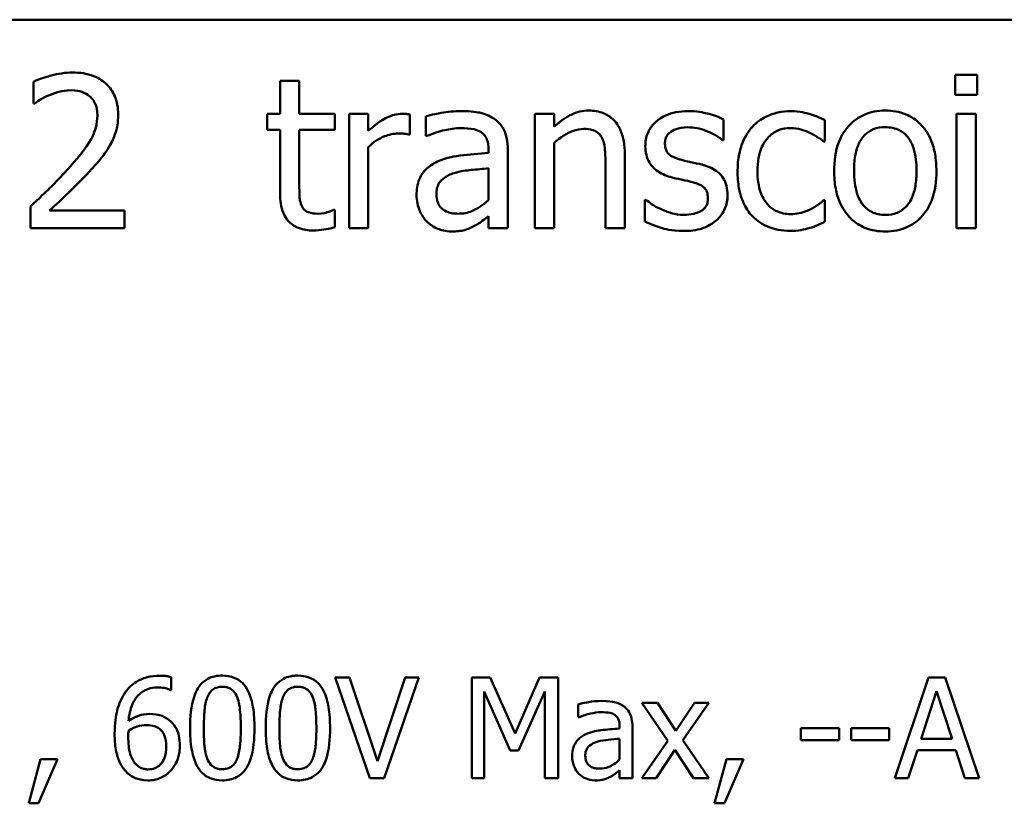
# Model space of a CAD drawing. Units: inches. Extents: x 0.05 to 2.15, y 0.01 to 1.67.
# Drawn here: x 1.77 to 1.85, y 0.53 to 0.6 of the extents above; entities that cross this region are included whole.
import ezdxf

# ---------------------------------------------------------------- set-up
doc = ezdxf.new("R2010")
doc.units = ezdxf.units.IN
doc.header["$LTSCALE"] = 0.1
doc.header["$MEASUREMENT"] = 0
doc.layers.add('Visible (ANSI)', color=7, linetype='Continuous', lineweight=50)

msp = doc.modelspace()

# ---------------------------------------------------------------- linework, layer by layer
at = {"layer": 'Visible (ANSI)'}
for p, q in [((1.458916, 0.598578), (2.101583, 0.598578)), ((1.849207, 0.593765), (1.849207, 0.592014)), ((1.851119, 0.593765), (1.849207, 0.593765)), ((1.851119, 0.592014), (1.851119, 0.593765)), ((1.768667, 0.59316), (1.768667, 0.591258)), ((1.791887, 0.593225), (1.790201, 0.593225)), ((1.790201, 0.593225), (1.790201, 0.59035)), ((1.791887, 0.59035), (1.791887, 0.593225)), ((1.849207, 0.592014), (1.851119, 0.592014)), ((1.768667, 0.591258), (1.768764, 0.591258)), ((1.790201, 0.59035), (1.789066, 0.59035)), ((1.789066, 0.59035), (1.789066, 0.588957)), ((1.794988, 0.59035), (1.791887, 0.59035)), ((1.794988, 0.588957), (1.794988, 0.59035)), ((1.797916, 0.59035), (1.79623, 0.59035)), ((1.79623, 0.59035), (1.79623, 0.580345)), ((1.797916, 0.588859), (1.797916, 0.59035)), ((1.801535, 0.588546), (1.801535, 0.590296)), ((1.814156, 0.59035), (1.81247, 0.59035)), ((1.81247, 0.59035), (1.81247, 0.580345)), ((1.814156, 0.589238), (1.814156, 0.59035)), ((1.851001, 0.59035), (1.849315, 0.59035)), ((1.849315, 0.59035), (1.849315, 0.580345)), ((1.851001, 0.580345), (1.851001, 0.59035)), ((1.80294, 0.590134), (1.80294, 0.588416)), ((1.828937, 0.58806), (1.828937, 0.589864)), ((1.837797, 0.587919), (1.837797, 0.58981)), ((1.789066, 0.588957), (1.790201, 0.588957)), ((1.790201, 0.588957), (1.790201, 0.583414)), ((1.791887, 0.584192), (1.791887, 0.588957)), ((1.791887, 0.588957), (1.794988, 0.588957)), ((1.801449, 0.588546), (1.801535, 0.588546)), ((1.80294, 0.588416), (1.803037, 0.588416)), ((1.814156, 0.580345), (1.814156, 0.587822)), ((1.82885, 0.58806), (1.828937, 0.58806)), ((1.8377, 0.587919), (1.837797, 0.587919)), ((1.797916, 0.580345), (1.797916, 0.587444)), ((1.808418, 0.587249), (1.808418, 0.586925)), ((1.810104, 0.580345), (1.810104, 0.587185)), ((1.820325, 0.580345), (1.820325, 0.586839)), ((1.81864, 0.58605), (1.81864, 0.580345)), ((1.808418, 0.585585), (1.808418, 0.582809)), ((1.822162, 0.582841), (1.822076, 0.582841)), ((1.822076, 0.582841), (1.822076, 0.58095)), ((1.837797, 0.582798), (1.8377, 0.582798)), ((1.837797, 0.580907), (1.837797, 0.582798)), ((1.768386, 0.582236), (1.768386, 0.580345)), ((1.776608, 0.58189), (1.770061, 0.58189)), ((1.776608, 0.580345), (1.776608, 0.58189)), ((1.794988, 0.581944), (1.79489, 0.581944)), ((1.794988, 0.580431), (1.794988, 0.581944)), ((1.808418, 0.581404), (1.808418, 0.580345)), ((1.768386, 0.580345), (1.776608, 0.580345)), ((1.79623, 0.580345), (1.797916, 0.580345)), ((1.808418, 0.580345), (1.810104, 0.580345)), ((1.81247, 0.580345), (1.814156, 0.580345)), ((1.81864, 0.580345), (1.820325, 0.580345)), ((1.849315, 0.580345), (1.851001, 0.580345)), ((1.78069, 0.539979), (1.78069, 0.541112)), ((1.796265, 0.54107), (1.79501, 0.54107)), ((1.79501, 0.54107), (1.798041, 0.53227)), ((1.798704, 0.53376), (1.796265, 0.54107)), ((1.801143, 0.54107), (1.798704, 0.53376)), ((1.799303, 0.53227), (1.802334, 0.54107)), ((1.802334, 0.54107), (1.801143, 0.54107)), ((1.808552, 0.54107), (1.806955, 0.54107)), ((1.806955, 0.54107), (1.806955, 0.53227)), ((1.810748, 0.53617), (1.808552, 0.54107)), ((1.812874, 0.54107), (1.810748, 0.53617)), ((1.8145, 0.54107), (1.812874, 0.54107)), ((1.8145, 0.53227), (1.8145, 0.54107)), ((1.846876, 0.54107), (1.843909, 0.53227)), ((1.848316, 0.54107), (1.846876, 0.54107)), ((1.851283, 0.53227), (1.848316, 0.54107)), ((1.78064, 0.539979), (1.78069, 0.539979)), ((1.808046, 0.53227), (1.808046, 0.53985)), ((1.808046, 0.53985), (1.810321, 0.534694)), ((1.811034, 0.534694), (1.81333, 0.53985)), ((1.81333, 0.53985), (1.81333, 0.53227)), ((1.846212, 0.535728), (1.847567, 0.539872)), ((1.847567, 0.539872), (1.848929, 0.535728)), ((1.816261, 0.538731), (1.816261, 0.537597)), ((1.823185, 0.538873), (1.821823, 0.538873)), ((1.821823, 0.538873), (1.824091, 0.535543)), ((1.824783, 0.536413), (1.823185, 0.538873)), ((1.826416, 0.538873), (1.824783, 0.536413)), ((1.825403, 0.535614), (1.827678, 0.538873)), ((1.827678, 0.538873), (1.826416, 0.538873)), ((1.816261, 0.537597), (1.816325, 0.537597)), ((1.819877, 0.536827), (1.819877, 0.536613)), ((1.820989, 0.53227), (1.820989, 0.536784)), ((1.839045, 0.536655), (1.835715, 0.536655)), ((1.835715, 0.536655), (1.835715, 0.535586)), ((1.839045, 0.535586), (1.839045, 0.536655)), ((1.840108, 0.536655), (1.840108, 0.535586)), ((1.843438, 0.536655), (1.840108, 0.536655)), ((1.843438, 0.535586), (1.843438, 0.536655)), ((1.819877, 0.535728), (1.819877, 0.533896)), ((1.824091, 0.535543), (1.821802, 0.53227)), ((1.827678, 0.53227), (1.825403, 0.535614)), ((1.835715, 0.535586), (1.839045, 0.535586)), ((1.840108, 0.535586), (1.843438, 0.535586)), ((1.848929, 0.535728), (1.846212, 0.535728)), ((1.810321, 0.534694), (1.811034, 0.534694)), ((1.823064, 0.53227), (1.824712, 0.534751)), ((1.824712, 0.534751), (1.826316, 0.53227)), ((1.845093, 0.53227), (1.845891, 0.53473)), ((1.845891, 0.53473), (1.84925, 0.53473)), ((1.84925, 0.53473), (1.850049, 0.53227)), ((1.76928, 0.533953), (1.768239, 0.53008)), ((1.769102, 0.53008), (1.770756, 0.533953)), ((1.770756, 0.533953), (1.76928, 0.533953)), ((1.829211, 0.533953), (1.82817, 0.53008)), ((1.829033, 0.53008), (1.830688, 0.533953)), ((1.830688, 0.533953), (1.829211, 0.533953)), ((1.819877, 0.532969), (1.819877, 0.53227)), ((1.798041, 0.53227), (1.799303, 0.53227)), ((1.806955, 0.53227), (1.808046, 0.53227)), ((1.81333, 0.53227), (1.8145, 0.53227)), ((1.819877, 0.53227), (1.820989, 0.53227)), ((1.821802, 0.53227), (1.823064, 0.53227)), ((1.826316, 0.53227), (1.827678, 0.53227)), ((1.843909, 0.53227), (1.845093, 0.53227)), ((1.850049, 0.53227), (1.851283, 0.53227)), ((1.768239, 0.53008), (1.769102, 0.53008)), ((1.82817, 0.53008), (1.829033, 0.53008))]:
    msp.add_line(p, q, dxfattribs=at)
for points, knots in [([(1.772081, 0.593959), (1.771449, 0.593959), (1.770817, 0.593858), (1.769946, 0.593625), (1.769208, 0.593425), (1.768667, 0.59316)], [-0.1153228, -0.1153228, -0.1153228, -0.1153228, -0.0344729, -0.0344729, 0, 0, 0, 0]), ([(1.776057, 0.590296), (1.776057, 0.590582), (1.776035, 0.590867), (1.775933, 0.591406), (1.77586, 0.591658), (1.775588, 0.592292), (1.775349, 0.592637), (1.774799, 0.59317), (1.774441, 0.593445), (1.773337, 0.593877), (1.772704, 0.593959), (1.772081, 0.593959)], [-0.1599923, -0.1599923, -0.1599923, -0.1599923, -0.1330011, -0.1330011, -0.1081264, -0.1081264, -0.0677015, -0.0677015, -0.0355995, -0.0355995, 0, 0, 0, 0]), ([(1.768764, 0.591258), (1.768938, 0.59138), (1.769152, 0.591515), (1.769425, 0.591683), (1.769687, 0.591843), (1.770061, 0.591993)], [-0.06693827, -0.06693827, -0.06693827, -0.06693827, -0.02300711, -0.02300711, 0, 0, 0, 0]), ([(1.770061, 0.591993), (1.770362, 0.592118), (1.770673, 0.592218), (1.771145, 0.592333), (1.771498, 0.592414), (1.771951, 0.592414)], [-0.07875488, -0.07875488, -0.07875488, -0.07875488, -0.02588516, -0.02588516, 0, 0, 0, 0]), ([(1.771951, 0.592414), (1.772379, 0.592414), (1.77268, 0.59234), (1.773141, 0.592183), (1.773376, 0.592052), (1.773583, 0.591874)], [-0.0278365, -0.0278365, -0.0278365, -0.0278365, -0.01562558, -0.01562558, 0, 0, 0, 0]), ([(1.773583, 0.591874), (1.773689, 0.591783), (1.773781, 0.59168), (1.773945, 0.591446), (1.774014, 0.591318), (1.774138, 0.591015), (1.774242, 0.590703), (1.774242, 0.590199)], [-0.07441178, -0.07441178, -0.07441178, -0.07441178, -0.05215362, -0.05215362, -0.0288209, -0.0288209, 0, 0, 0, 0]), ([(1.774242, 0.590199), (1.774242, 0.589842), (1.774195, 0.589491), (1.774007, 0.588788), (1.773865, 0.588448), (1.773237, 0.587314), (1.772392, 0.586309), (1.771606, 0.585445)], [-0.1191541, -0.1191541, -0.1191541, -0.1191541, -0.0934196, -0.0934196, -0.0667746, -0.0667746, 0, 0, 0, 0]), ([(1.775366, 0.587628), (1.775588, 0.588012), (1.775754, 0.588421), (1.775938, 0.589078), (1.776057, 0.589561), (1.776057, 0.590296)], [-0.1202539, -0.1202539, -0.1202539, -0.1202539, -0.0420397, -0.0420397, 0, 0, 0, 0]), ([(1.800855, 0.59035), (1.800632, 0.59035), (1.800413, 0.590321), (1.799963, 0.590208), (1.799737, 0.590121), (1.799259, 0.589888), (1.79875, 0.589605), (1.797916, 0.588859)], [-0.1657889, -0.1657889, -0.1657889, -0.1657889, -0.1169236, -0.1169236, -0.0639645, -0.0639645, 0, 0, 0, 0]), ([(1.801535, 0.590296), (1.801441, 0.590315), (1.80134, 0.590332), (1.801175, 0.590345), (1.801063, 0.59035), (1.800855, 0.59035)], [-0.02856375, -0.02856375, -0.02856375, -0.02856375, -0.01192731, -0.01192731, 0, 0, 0, 0]), ([(1.805998, 0.590588), (1.805419, 0.590588), (1.804844, 0.590532), (1.804106, 0.590395), (1.803417, 0.590268), (1.80294, 0.590134)], [-0.1238447, -0.1238447, -0.1238447, -0.1238447, -0.0283213, -0.0283213, 0, 0, 0, 0]), ([(1.809012, 0.589843), (1.808826, 0.589983), (1.808626, 0.590102), (1.808198, 0.590298), (1.807974, 0.590373), (1.807461, 0.590491), (1.806937, 0.590588), (1.805998, 0.590588)], [-0.1410455, -0.1410455, -0.1410455, -0.1410455, -0.0977166, -0.0977166, -0.053674, -0.053674, 0, 0, 0, 0]), ([(1.817192, 0.590631), (1.816922, 0.590631), (1.816656, 0.590603), (1.816133, 0.590482), (1.815882, 0.590392), (1.81537, 0.590142), (1.814854, 0.589866), (1.814156, 0.589238)], [-0.1491029, -0.1491029, -0.1491029, -0.1491029, -0.1012758, -0.1012758, -0.0537163, -0.0537163, 0, 0, 0, 0]), ([(1.820325, 0.586839), (1.820325, 0.587213), (1.8203, 0.587594), (1.820179, 0.588281), (1.820092, 0.588597), (1.819851, 0.589156), (1.819664, 0.589501), (1.819088, 0.590076), (1.818795, 0.59027), (1.818061, 0.590567), (1.817627, 0.590631), (1.817192, 0.590631)], [-0.1355944, -0.1355944, -0.1355944, -0.1355944, -0.1011823, -0.1011823, -0.0713754, -0.0713754, -0.0453018, -0.0453018, -0.024877, -0.024877, 0, 0, 0, 0]), ([(1.825847, 0.590588), (1.825493, 0.590588), (1.825137, 0.59056), (1.824478, 0.590432), (1.824173, 0.590339), (1.823423, 0.589995), (1.823106, 0.589731), (1.822655, 0.589268), (1.822463, 0.588985), (1.822182, 0.588304), (1.822119, 0.587921), (1.822119, 0.58753)], [-0.0820501, -0.0820501, -0.0820501, -0.0820501, -0.07008026, -0.07008026, -0.05929829, -0.05929829, -0.0421372, -0.0421372, -0.02233506, -0.02233506, 0, 0, 0, 0]), ([(1.828937, 0.589864), (1.828503, 0.590102), (1.828001, 0.590266), (1.827194, 0.590463), (1.826598, 0.590588), (1.825847, 0.590588)], [-0.1058253, -0.1058253, -0.1058253, -0.1058253, -0.0429391, -0.0429391, 0, 0, 0, 0]), ([(1.834847, 0.590577), (1.834461, 0.590577), (1.834078, 0.590539), (1.833338, 0.590376), (1.832982, 0.590255), (1.832204, 0.589876), (1.831809, 0.589586), (1.831476, 0.589216)], [-0.07127306, -0.07127306, -0.07127306, -0.07127306, -0.049449, -0.049449, -0.02845746, -0.02845746, 0, 0, 0, 0]), ([(1.837797, 0.58981), (1.837365, 0.59003), (1.836899, 0.590205), (1.836206, 0.590414), (1.835641, 0.590577), (1.834847, 0.590577)], [-0.1371495, -0.1371495, -0.1371495, -0.1371495, -0.0453825, -0.0453825, 0, 0, 0, 0]), ([(1.843091, 0.590631), (1.842765, 0.590631), (1.84244, 0.590604), (1.841819, 0.590483), (1.841528, 0.590395), (1.840758, 0.590058), (1.840332, 0.589752), (1.839643, 0.589031), (1.839294, 0.588561), (1.838725, 0.587078), (1.838618, 0.586201), (1.838618, 0.585348)], [-0.1965671, -0.1965671, -0.1965671, -0.1965671, -0.1669586, -0.1669586, -0.1392111, -0.1392111, -0.090665, -0.090665, -0.0487493, -0.0487493, 0, 0, 0, 0]), ([(1.847554, 0.585348), (1.847554, 0.585841), (1.847519, 0.586339), (1.847356, 0.587253), (1.84724, 0.587675), (1.846803, 0.588698), (1.846466, 0.589137), (1.845765, 0.589831), (1.845344, 0.590112), (1.844302, 0.590538), (1.8437, 0.590631), (1.843091, 0.590631)], [-0.1279881, -0.1279881, -0.1279881, -0.1279881, -0.1084308, -0.1084308, -0.0911669, -0.0911669, -0.0642888, -0.0642888, -0.0348083, -0.0348083, 0, 0, 0, 0]), ([(1.810104, 0.587185), (1.810104, 0.587545), (1.810074, 0.587915), (1.809926, 0.588567), (1.809821, 0.588854), (1.809495, 0.589404), (1.809278, 0.589645), (1.809012, 0.589843)], [-0.05710979, -0.05710979, -0.05710979, -0.05710979, -0.03652128, -0.03652128, -0.01891771, -0.01891771, 0, 0, 0, 0]), ([(1.797916, 0.587444), (1.79833, 0.587843), (1.798799, 0.588173), (1.799723, 0.588538), (1.800125, 0.588622), (1.800541, 0.588622)], [-0.05675786, -0.05675786, -0.05675786, -0.05675786, -0.02380595, -0.02380595, 0, 0, 0, 0]), ([(1.800541, 0.588622), (1.800703, 0.588622), (1.800882, 0.588619), (1.801103, 0.588608), (1.801258, 0.588599), (1.801449, 0.588546)], [-0.04250048, -0.04250048, -0.04250048, -0.04250048, -0.01131087, -0.01131087, 0, 0, 0, 0]), ([(1.803037, 0.588416), (1.803547, 0.588633), (1.804073, 0.588806), (1.805001, 0.589009), (1.805506, 0.589097), (1.805987, 0.589097)], [-0.06604581, -0.06604581, -0.06604581, -0.06604581, -0.02750431, -0.02750431, 0, 0, 0, 0]), ([(1.805987, 0.589097), (1.806359, 0.589097), (1.806821, 0.58907), (1.80736, 0.588949), (1.807559, 0.588875), (1.807737, 0.588762)], [-0.03159204, -0.03159204, -0.03159204, -0.03159204, -0.01206536, -0.01206536, 0, 0, 0, 0]), ([(1.807737, 0.588762), (1.80786, 0.588685), (1.807967, 0.58859), (1.808129, 0.588392), (1.808217, 0.588265), (1.808383, 0.587843), (1.808418, 0.587548), (1.808418, 0.587249)], [-0.04391149, -0.04391149, -0.04391149, -0.04391149, -0.02876908, -0.02876908, -0.0170823, -0.0170823, 0, 0, 0, 0]), ([(1.814156, 0.587822), (1.814707, 0.588289), (1.815296, 0.588661), (1.816116, 0.588966), (1.816428, 0.589032), (1.816749, 0.589032)], [-0.04999975, -0.04999975, -0.04999975, -0.04999975, -0.01832354, -0.01832354, 0, 0, 0, 0]), ([(1.816749, 0.589032), (1.817005, 0.589032), (1.817282, 0.589009), (1.817637, 0.5889), (1.817808, 0.588835), (1.818119, 0.588584), (1.818229, 0.588445), (1.818316, 0.588287)], [-0.05052274, -0.05052274, -0.05052274, -0.05052274, -0.02280219, -0.02280219, -0.01031359, -0.01031359, 0, 0, 0, 0]), ([(1.823837, 0.587768), (1.823837, 0.587867), (1.823845, 0.587967), (1.823884, 0.588154), (1.823912, 0.588242), (1.824013, 0.588458), (1.824101, 0.588574), (1.824396, 0.588842), (1.82462, 0.588939), (1.825078, 0.589121), (1.825447, 0.589173), (1.825814, 0.589173)], [-0.03778488, -0.03778488, -0.03778488, -0.03778488, -0.03495811, -0.03495811, -0.03233688, -0.03233688, -0.02814831, -0.02814831, -0.0209702, -0.0209702, 0, 0, 0, 0]), ([(1.825814, 0.589173), (1.826365, 0.589173), (1.826898, 0.58907), (1.827787, 0.588735), (1.828304, 0.588497), (1.82885, 0.58806)], [-0.09512744, -0.09512744, -0.09512744, -0.09512744, -0.03999206, -0.03999206, 0, 0, 0, 0]), ([(1.831476, 0.589216), (1.83105, 0.588752), (1.830747, 0.588197), (1.830409, 0.587272), (1.830179, 0.586556), (1.830179, 0.585326)], [-0.1946954, -0.1946954, -0.1946954, -0.1946954, -0.0702841, -0.0702841, 0, 0, 0, 0]), ([(1.831919, 0.585326), (1.831919, 0.585713), (1.831946, 0.586107), (1.832076, 0.586818), (1.832169, 0.587144), (1.832497, 0.587873), (1.832731, 0.588167), (1.833181, 0.588607), (1.833445, 0.588785), (1.834085, 0.589049), (1.834446, 0.589108), (1.834815, 0.589108)], [-0.08417498, -0.08417498, -0.08417498, -0.08417498, -0.06962099, -0.06962099, -0.05700382, -0.05700382, -0.03956633, -0.03956633, -0.02106136, -0.02106136, 0, 0, 0, 0]), ([(1.834815, 0.589108), (1.835122, 0.589108), (1.835427, 0.589057), (1.835897, 0.588923), (1.836234, 0.58882), (1.836554, 0.588665)], [-0.05472099, -0.05472099, -0.05472099, -0.05472099, -0.02035052, -0.02035052, 0, 0, 0, 0]), ([(1.836554, 0.588665), (1.836783, 0.588547), (1.837023, 0.588412), (1.837394, 0.588155), (1.837551, 0.588042), (1.8377, 0.587919)], [-0.02576141, -0.02576141, -0.02576141, -0.02576141, -0.01103282, -0.01103282, 0, 0, 0, 0]), ([(1.840358, 0.585348), (1.840358, 0.585783), (1.840385, 0.586234), (1.840517, 0.587016), (1.840611, 0.587372), (1.840895, 0.588009), (1.841073, 0.588276), (1.841517, 0.588718), (1.841762, 0.588881), (1.842373, 0.58913), (1.842731, 0.589184), (1.843091, 0.589184)], [-0.1002331, -0.1002331, -0.1002331, -0.1002331, -0.0761578, -0.0761578, -0.0564033, -0.0564033, -0.0377165, -0.0377165, -0.0205958, -0.0205958, 0, 0, 0, 0]), ([(1.843091, 0.589184), (1.84331, 0.589184), (1.843529, 0.589164), (1.84394, 0.589074), (1.84413, 0.589008), (1.844579, 0.588781), (1.84481, 0.588594), (1.845199, 0.588138), (1.845394, 0.587826), (1.845753, 0.586734), (1.845814, 0.58601), (1.845814, 0.585348)], [-0.1323379, -0.1323379, -0.1323379, -0.1323379, -0.1120743, -0.1120743, -0.0933835, -0.0933835, -0.0654607, -0.0654607, -0.0378555, -0.0378555, 0, 0, 0, 0]), ([(1.773583, 0.585348), (1.773925, 0.585711), (1.774255, 0.586086), (1.774708, 0.586638), (1.77505, 0.58706), (1.775366, 0.587628)], [-0.1233116, -0.1233116, -0.1233116, -0.1233116, -0.0371132, -0.0371132, 0, 0, 0, 0]), ([(1.818316, 0.588287), (1.818462, 0.588019), (1.818537, 0.587679), (1.818621, 0.586909), (1.81864, 0.586479), (1.81864, 0.58605)], [-0.04426777, -0.04426777, -0.04426777, -0.04426777, -0.02452544, -0.02452544, 0, 0, 0, 0]), ([(1.825274, 0.58632), (1.824965, 0.5864), (1.824661, 0.586505), (1.824335, 0.586698), (1.824221, 0.586772), (1.824038, 0.586967), (1.823973, 0.587077), (1.82386, 0.587377), (1.823837, 0.587576), (1.823837, 0.587768)], [-0.04989086, -0.04989086, -0.04989086, -0.04989086, -0.0262464, -0.0262464, -0.0183205, -0.0183205, -0.01097712, -0.01097712, 0, 0, 0, 0]), ([(1.808418, 0.586925), (1.807596, 0.586878), (1.806761, 0.586808), (1.805628, 0.586664), (1.804784, 0.586551), (1.803956, 0.586169)], [-0.1871304, -0.1871304, -0.1871304, -0.1871304, -0.0521408, -0.0521408, 0, 0, 0, 0]), ([(1.822119, 0.58753), (1.822119, 0.587271), (1.822146, 0.587013), (1.822268, 0.586526), (1.822357, 0.586303), (1.822677, 0.585755), (1.822911, 0.58554), (1.823452, 0.585133), (1.823877, 0.584953), (1.824301, 0.584829)], [-0.05574829, -0.05574829, -0.05574829, -0.05574829, -0.04690895, -0.04690895, -0.03864241, -0.03864241, -0.02527423, -0.02527423, 0, 0, 0, 0]), ([(1.803956, 0.586169), (1.803579, 0.586002), (1.803225, 0.585781), (1.802777, 0.585327), (1.802548, 0.585054), (1.802197, 0.584184), (1.80213, 0.583712), (1.80213, 0.583241)], [-0.1023765, -0.1023765, -0.1023765, -0.1023765, -0.0535892, -0.0535892, -0.026939, -0.026939, 0, 0, 0, 0]), ([(1.827078, 0.58591), (1.826756, 0.585985), (1.82643, 0.586058), (1.826001, 0.586148), (1.82565, 0.586221), (1.825274, 0.58632)], [-0.09087713, -0.09087713, -0.09087713, -0.09087713, -0.02221826, -0.02221826, 0, 0, 0, 0]), ([(1.829304, 0.58323), (1.829304, 0.583509), (1.829278, 0.583791), (1.829151, 0.5843), (1.82906, 0.584527), (1.828842, 0.584873), (1.828661, 0.585124), (1.827948, 0.585629), (1.827514, 0.585798), (1.827078, 0.58591)], [-0.1275513, -0.1275513, -0.1275513, -0.1275513, -0.0862988, -0.0862988, -0.0499032, -0.0499032, -0.0257152, -0.0257152, 0, 0, 0, 0]), ([(1.771606, 0.585445), (1.771106, 0.584895), (1.770591, 0.58436), (1.769738, 0.583524), (1.769176, 0.582978), (1.768386, 0.582236)], [-0.1637083, -0.1637083, -0.1637083, -0.1637083, -0.0619288, -0.0619288, 0, 0, 0, 0]), ([(1.770061, 0.58189), (1.77057, 0.582364), (1.771212, 0.582973), (1.772168, 0.583884), (1.772751, 0.584441), (1.773583, 0.585348)], [-0.1462953, -0.1462953, -0.1462953, -0.1462953, -0.0703305, -0.0703305, 0, 0, 0, 0]), ([(1.803869, 0.58336), (1.803869, 0.583516), (1.803883, 0.583673), (1.803948, 0.583962), (1.803995, 0.584094), (1.804126, 0.584336), (1.804233, 0.584493), (1.804739, 0.584909), (1.805066, 0.585068), (1.805414, 0.585175)], [-0.07415842, -0.07415842, -0.07415842, -0.07415842, -0.05484571, -0.05484571, -0.03745335, -0.03745335, -0.02082176, -0.02082176, 0, 0, 0, 0]), ([(1.805414, 0.585175), (1.805976, 0.585345), (1.806494, 0.585399), (1.807377, 0.585488), (1.807937, 0.585542), (1.808418, 0.585585)], [-0.0510708, -0.0510708, -0.0510708, -0.0510708, -0.02759889, -0.02759889, 0, 0, 0, 0]), ([(1.830179, 0.585326), (1.830179, 0.584834), (1.830215, 0.584335), (1.830354, 0.583581), (1.830456, 0.583125), (1.830874, 0.582172), (1.831135, 0.581757), (1.831476, 0.581404)], [-0.1156793, -0.1156793, -0.1156793, -0.1156793, -0.0594657, -0.0594657, -0.0280827, -0.0280827, 0, 0, 0, 0]), ([(1.834815, 0.581588), (1.834601, 0.581588), (1.834388, 0.581606), (1.833984, 0.581687), (1.833796, 0.581746), (1.833319, 0.581964), (1.833062, 0.582154), (1.832625, 0.582627), (1.832393, 0.582959), (1.831994, 0.584031), (1.831919, 0.584692), (1.831919, 0.585326)], [-0.1325459, -0.1325459, -0.1325459, -0.1325459, -0.1130861, -0.1130861, -0.0949935, -0.0949935, -0.0652993, -0.0652993, -0.0362548, -0.0362548, 0, 0, 0, 0]), ([(1.838618, 0.585348), (1.838618, 0.584839), (1.838657, 0.584325), (1.838837, 0.58338), (1.838967, 0.582944), (1.839431, 0.581927), (1.839771, 0.581502), (1.840424, 0.580853), (1.840839, 0.580577), (1.841875, 0.580155), (1.842481, 0.580064), (1.843091, 0.580064)], [-0.121646, -0.121646, -0.121646, -0.121646, -0.1035839, -0.1035839, -0.0875016, -0.0875016, -0.0639129, -0.0639129, -0.034892, -0.034892, 0, 0, 0, 0]), ([(1.843091, 0.581512), (1.842879, 0.581512), (1.842667, 0.581531), (1.842268, 0.581617), (1.842083, 0.58168), (1.841635, 0.581903), (1.841402, 0.582088), (1.840917, 0.582648), (1.840746, 0.58302), (1.840423, 0.58397), (1.840358, 0.584685), (1.840358, 0.585348)], [-0.08854708, -0.08854708, -0.08854708, -0.08854708, -0.07920786, -0.07920786, -0.07055292, -0.07055292, -0.05719133, -0.05719133, -0.03789944, -0.03789944, 0, 0, 0, 0]), ([(1.843091, 0.580064), (1.843425, 0.580064), (1.843759, 0.580092), (1.844392, 0.580216), (1.844688, 0.580306), (1.845453, 0.580645), (1.845872, 0.580946), (1.846536, 0.581647), (1.846882, 0.58211), (1.847449, 0.583604), (1.847554, 0.58449), (1.847554, 0.585348)], [-0.2034226, -0.2034226, -0.2034226, -0.2034226, -0.1714141, -0.1714141, -0.1415887, -0.1415887, -0.0911935, -0.0911935, -0.0490224, -0.0490224, 0, 0, 0, 0]), ([(1.845814, 0.585348), (1.845814, 0.584912), (1.845787, 0.584462), (1.845651, 0.583678), (1.845555, 0.583321), (1.845229, 0.582599), (1.845024, 0.582351), (1.844643, 0.581974), (1.8444, 0.581812), (1.843797, 0.581566), (1.843446, 0.581512), (1.843091, 0.581512)], [-0.07603966, -0.07603966, -0.07603966, -0.07603966, -0.06225798, -0.06225798, -0.05089171, -0.05089171, -0.03724312, -0.03724312, -0.02025657, -0.02025657, 0, 0, 0, 0]), ([(1.792124, 0.582247), (1.792063, 0.582365), (1.792015, 0.582489), (1.791944, 0.582749), (1.791922, 0.582883), (1.791888, 0.583409), (1.791887, 0.583801), (1.791887, 0.584192)], [-0.0377534, -0.0377534, -0.0377534, -0.0377534, -0.03011934, -0.03011934, -0.02233899, -0.02233899, 0, 0, 0, 0]), ([(1.824301, 0.584829), (1.824618, 0.584744), (1.824943, 0.584669), (1.825351, 0.584584), (1.825762, 0.584499), (1.826106, 0.584419)], [-0.09369204, -0.09369204, -0.09369204, -0.09369204, -0.02019511, -0.02019511, 0, 0, 0, 0]), ([(1.826106, 0.584419), (1.826415, 0.584342), (1.826725, 0.584242), (1.827141, 0.584017), (1.827237, 0.583933), (1.827383, 0.583781), (1.827449, 0.583672), (1.827563, 0.583378), (1.827586, 0.583188), (1.827586, 0.583003)], [-0.02931032, -0.02931032, -0.02931032, -0.02931032, -0.02262347, -0.02262347, -0.01797752, -0.01797752, -0.01057575, -0.01057575, 0, 0, 0, 0]), ([(1.790201, 0.583414), (1.790201, 0.582794), (1.790278, 0.582186), (1.790664, 0.581265), (1.790873, 0.581032), (1.791243, 0.58067), (1.791517, 0.580496), (1.792234, 0.580211), (1.792678, 0.580151), (1.793118, 0.580151)], [-0.06823613, -0.06823613, -0.06823613, -0.06823613, -0.05471789, -0.05471789, -0.04406585, -0.04406585, -0.02514157, -0.02514157, 0, 0, 0, 0]), ([(1.805771, 0.58162), (1.805577, 0.58162), (1.805379, 0.581634), (1.805023, 0.581703), (1.80486, 0.581752), (1.804508, 0.58192), (1.804375, 0.582032), (1.804158, 0.582259), (1.804064, 0.582413), (1.803903, 0.582829), (1.803869, 0.583098), (1.803869, 0.58336)], [-0.04494253, -0.04494253, -0.04494253, -0.04494253, -0.03846843, -0.03846843, -0.03286535, -0.03286535, -0.02547992, -0.02547992, -0.01496968, -0.01496968, 0, 0, 0, 0]), ([(1.80213, 0.583241), (1.80213, 0.582999), (1.802153, 0.58276), (1.802253, 0.582288), (1.802327, 0.582064), (1.802569, 0.581515), (1.802763, 0.58121), (1.803016, 0.58095)], [-0.04788652, -0.04788652, -0.04788652, -0.04788652, -0.03427353, -0.03427353, -0.02072627, -0.02072627, 0, 0, 0, 0]), ([(1.808418, 0.582809), (1.807924, 0.582361), (1.807393, 0.582025), (1.80659, 0.581691), (1.806186, 0.58162), (1.805771, 0.58162)], [-0.04969907, -0.04969907, -0.04969907, -0.04969907, -0.02374047, -0.02374047, 0, 0, 0, 0]), ([(1.823448, 0.582031), (1.823193, 0.58215), (1.822901, 0.5823), (1.822497, 0.582584), (1.822327, 0.582709), (1.822162, 0.582841)], [-0.02824395, -0.02824395, -0.02824395, -0.02824395, -0.01206198, -0.01206198, 0, 0, 0, 0]), ([(1.827586, 0.583003), (1.827586, 0.582855), (1.827576, 0.582694), (1.827509, 0.582401), (1.82746, 0.582313), (1.827304, 0.582088), (1.827149, 0.581961), (1.826992, 0.581858)], [-0.02037219, -0.02037219, -0.02037219, -0.02037219, -0.01560462, -0.01560462, -0.01073446, -0.01073446, 0, 0, 0, 0]), ([(1.828299, 0.581015), (1.828469, 0.581159), (1.828622, 0.58132), (1.82891, 0.581711), (1.829009, 0.581909), (1.829231, 0.582439), (1.829304, 0.582827), (1.829304, 0.58323)], [-0.04121214, -0.04121214, -0.04121214, -0.04121214, -0.0328399, -0.0328399, -0.02300372, -0.02300372, 0, 0, 0, 0]), ([(1.8377, 0.582798), (1.837123, 0.582264), (1.836548, 0.581996), (1.835802, 0.581684), (1.835318, 0.581588), (1.834815, 0.581588)], [-0.0462171, -0.0462171, -0.0462171, -0.0462171, -0.02876682, -0.02876682, 0, 0, 0, 0]), ([(1.79354, 0.58162), (1.793238, 0.58162), (1.792935, 0.581651), (1.792526, 0.581809), (1.792419, 0.581886), (1.792254, 0.582032), (1.79218, 0.582132), (1.792124, 0.582247)], [-0.02078237, -0.02078237, -0.02078237, -0.02078237, -0.01260887, -0.01260887, -0.00726914, -0.00726914, 0, 0, 0, 0]), ([(1.79489, 0.581944), (1.794747, 0.581882), (1.794521, 0.581805), (1.794182, 0.581695), (1.793946, 0.58162), (1.79354, 0.58162)], [-0.05187009, -0.05187009, -0.05187009, -0.05187009, -0.02320695, -0.02320695, 0, 0, 0, 0]), ([(1.825458, 0.581523), (1.825094, 0.581523), (1.824737, 0.581572), (1.824273, 0.581708), (1.82388, 0.58182), (1.823448, 0.582031)], [-0.1106671, -0.1106671, -0.1106671, -0.1106671, -0.0274625, -0.0274625, 0, 0, 0, 0]), ([(1.826992, 0.581858), (1.826909, 0.5818), (1.82681, 0.581755), (1.826588, 0.581676), (1.826449, 0.581641), (1.826104, 0.581572), (1.825793, 0.581523), (1.825458, 0.581523)], [-0.0399713, -0.0399713, -0.0399713, -0.0399713, -0.03109154, -0.03109154, -0.01917874, -0.01917874, 0, 0, 0, 0]), ([(1.803016, 0.58095), (1.803298, 0.580668), (1.803625, 0.58045), (1.80425, 0.58019), (1.804643, 0.580064), (1.805166, 0.580064)], [-0.07290104, -0.07290104, -0.07290104, -0.07290104, -0.02986879, -0.02986879, 0, 0, 0, 0]), ([(1.807197, 0.58055), (1.807433, 0.580668), (1.807659, 0.58082), (1.808049, 0.581125), (1.808232, 0.581267), (1.808418, 0.581404)], [-0.0282977, -0.0282977, -0.0282977, -0.0282977, -0.01321516, -0.01321516, 0, 0, 0, 0]), ([(1.822076, 0.58095), (1.822519, 0.580716), (1.823041, 0.580526), (1.823766, 0.5803), (1.824412, 0.580107), (1.825393, 0.580107)], [-0.1638708, -0.1638708, -0.1638708, -0.1638708, -0.0560608, -0.0560608, 0, 0, 0, 0]), ([(1.825393, 0.580107), (1.825992, 0.580107), (1.826591, 0.580166), (1.827331, 0.580421), (1.827803, 0.5806), (1.828299, 0.581015)], [-0.1158022, -0.1158022, -0.1158022, -0.1158022, -0.036992, -0.036992, 0, 0, 0, 0]), ([(1.831476, 0.581404), (1.83168, 0.581189), (1.831905, 0.581), (1.832403, 0.580674), (1.83267, 0.580541), (1.833371, 0.580281), (1.833982, 0.580118), (1.834847, 0.580118)], [-0.1152163, -0.1152163, -0.1152163, -0.1152163, -0.0825263, -0.0825263, -0.0494441, -0.0494441, 0, 0, 0, 0]), ([(1.836489, 0.580377), (1.836718, 0.580435), (1.836955, 0.580525), (1.83738, 0.580714), (1.83759, 0.580808), (1.837797, 0.580907)], [-0.02658611, -0.02658611, -0.02658611, -0.02658611, -0.01312549, -0.01312549, 0, 0, 0, 0]), ([(1.793118, 0.580151), (1.793421, 0.580151), (1.793727, 0.58018), (1.794235, 0.580259), (1.794569, 0.580317), (1.794988, 0.580431)], [-0.060239, -0.060239, -0.060239, -0.060239, -0.02478369, -0.02478369, 0, 0, 0, 0]), ([(1.805166, 0.580064), (1.805609, 0.580064), (1.806028, 0.580096), (1.806469, 0.580227), (1.806769, 0.580321), (1.807197, 0.58055)], [-0.09357791, -0.09357791, -0.09357791, -0.09357791, -0.0277628, -0.0277628, 0, 0, 0, 0]), ([(1.834847, 0.580118), (1.835122, 0.580118), (1.835445, 0.580131), (1.835978, 0.580233), (1.836235, 0.580301), (1.836489, 0.580377)], [-0.03098201, -0.03098201, -0.03098201, -0.03098201, -0.01517638, -0.01517638, 0, 0, 0, 0]), ([(1.779692, 0.541234), (1.779321, 0.541234), (1.77895, 0.541194), (1.778191, 0.540995), (1.777892, 0.540844), (1.777284, 0.54047), (1.776967, 0.540174), (1.776711, 0.539815)], [-0.05470929, -0.05470929, -0.05470929, -0.05470929, -0.04079154, -0.04079154, -0.02525878, -0.02525878, 0, 0, 0, 0]), ([(1.78069, 0.541112), (1.780547, 0.54116), (1.780391, 0.541189), (1.780148, 0.541215), (1.779964, 0.541234), (1.779692, 0.541234)], [-0.04064196, -0.04064196, -0.04064196, -0.04064196, -0.01556081, -0.01556081, 0, 0, 0, 0]), ([(1.785161, 0.541248), (1.784934, 0.541248), (1.784707, 0.541227), (1.784282, 0.541133), (1.784087, 0.541065), (1.783644, 0.540834), (1.783423, 0.540652), (1.783021, 0.54017), (1.782837, 0.539839), (1.782428, 0.538603), (1.782345, 0.537622), (1.782345, 0.536663)], [-0.1513951, -0.1513951, -0.1513951, -0.1513951, -0.130743, -0.130743, -0.1118783, -0.1118783, -0.0853141, -0.0853141, -0.0548475, -0.0548475, 0, 0, 0, 0]), ([(1.787971, 0.53667), (1.787971, 0.537269), (1.787936, 0.537899), (1.787757, 0.538951), (1.787631, 0.539428), (1.787266, 0.540187), (1.787086, 0.540423), (1.786705, 0.540801), (1.78647, 0.540955), (1.785873, 0.541196), (1.785518, 0.541248), (1.785161, 0.541248)], [-0.09187439, -0.09187439, -0.09187439, -0.09187439, -0.06892108, -0.06892108, -0.05102368, -0.05102368, -0.03674876, -0.03674876, -0.02036935, -0.02036935, 0, 0, 0, 0]), ([(1.791765, 0.541248), (1.791538, 0.541248), (1.79131, 0.541227), (1.790886, 0.541133), (1.790691, 0.541065), (1.790248, 0.540834), (1.790026, 0.540652), (1.789625, 0.54017), (1.789441, 0.539839), (1.789031, 0.538603), (1.788948, 0.537622), (1.788948, 0.536663)], [-0.1513951, -0.1513951, -0.1513951, -0.1513951, -0.130743, -0.130743, -0.1118783, -0.1118783, -0.0853141, -0.0853141, -0.0548475, -0.0548475, 0, 0, 0, 0]), ([(1.794575, 0.53667), (1.794575, 0.537269), (1.79454, 0.537899), (1.79436, 0.538951), (1.794235, 0.539428), (1.793869, 0.540187), (1.79369, 0.540423), (1.793308, 0.540801), (1.793073, 0.540955), (1.792477, 0.541196), (1.792121, 0.541248), (1.791765, 0.541248)], [-0.09187439, -0.09187439, -0.09187439, -0.09187439, -0.06892108, -0.06892108, -0.05102368, -0.05102368, -0.03674876, -0.03674876, -0.02036935, -0.02036935, 0, 0, 0, 0]), ([(1.776711, 0.539815), (1.776363, 0.539331), (1.776131, 0.538784), (1.775868, 0.537751), (1.775748, 0.537089), (1.775748, 0.536135)], [-0.1237157, -0.1237157, -0.1237157, -0.1237157, -0.0545257, -0.0545257, 0, 0, 0, 0]), ([(1.77696, 0.537276), (1.777005, 0.53778), (1.777106, 0.538305), (1.777472, 0.539126), (1.777663, 0.539379), (1.778058, 0.539769), (1.778292, 0.539926), (1.778868, 0.540162), (1.779199, 0.540214), (1.779535, 0.540214)], [-0.07086491, -0.07086491, -0.07086491, -0.07086491, -0.05095037, -0.05095037, -0.0355696, -0.0355696, -0.01918014, -0.01918014, 0, 0, 0, 0]), ([(1.779535, 0.540214), (1.779865, 0.540214), (1.780086, 0.540162), (1.780341, 0.540098), (1.780513, 0.540045), (1.78064, 0.539979)], [-0.01278595, -0.01278595, -0.01278595, -0.01278595, -0.00820666, -0.00820666, 0, 0, 0, 0]), ([(1.783849, 0.539344), (1.783895, 0.539457), (1.783949, 0.539568), (1.784074, 0.539764), (1.784142, 0.539851), (1.784354, 0.540058), (1.784487, 0.54013), (1.784775, 0.540244), (1.784969, 0.540271), (1.785161, 0.540271)], [-0.02605279, -0.02605279, -0.02605279, -0.02605279, -0.02166264, -0.02166264, -0.0177107, -0.0177107, -0.011007, -0.011007, 0, 0, 0, 0]), ([(1.785161, 0.540271), (1.785269, 0.540271), (1.785378, 0.540263), (1.78558, 0.540224), (1.785673, 0.540197), (1.785845, 0.54012), (1.785981, 0.540047), (1.786268, 0.539743), (1.786374, 0.539555), (1.786452, 0.539358)], [-0.0505764, -0.0505764, -0.0505764, -0.0505764, -0.03654814, -0.03654814, -0.02389863, -0.02389863, -0.01211276, -0.01211276, 0, 0, 0, 0]), ([(1.790453, 0.539344), (1.790498, 0.539457), (1.790553, 0.539568), (1.790677, 0.539764), (1.790746, 0.539851), (1.790958, 0.540058), (1.79109, 0.54013), (1.791378, 0.540244), (1.791572, 0.540271), (1.791765, 0.540271)], [-0.02605279, -0.02605279, -0.02605279, -0.02605279, -0.02166264, -0.02166264, -0.0177107, -0.0177107, -0.011007, -0.011007, 0, 0, 0, 0]), ([(1.791765, 0.540271), (1.791873, 0.540271), (1.791982, 0.540263), (1.792183, 0.540224), (1.792277, 0.540197), (1.792449, 0.54012), (1.792584, 0.540047), (1.792872, 0.539743), (1.792978, 0.539555), (1.793056, 0.539358)], [-0.0505764, -0.0505764, -0.0505764, -0.0505764, -0.03654814, -0.03654814, -0.02389863, -0.02389863, -0.01211276, -0.01211276, 0, 0, 0, 0]), ([(1.783543, 0.536663), (1.783543, 0.537533), (1.783591, 0.53805), (1.783646, 0.538605), (1.783714, 0.539004), (1.783849, 0.539344)], [-0.03203343, -0.03203343, -0.03203343, -0.03203343, -0.02090362, -0.02090362, 0, 0, 0, 0]), ([(1.786452, 0.539358), (1.786621, 0.538933), (1.786678, 0.538462), (1.786756, 0.537734), (1.786773, 0.53718), (1.786773, 0.53667)], [-0.0417745, -0.0417745, -0.0417745, -0.0417745, -0.02914173, -0.02914173, 0, 0, 0, 0]), ([(1.790146, 0.536663), (1.790146, 0.537533), (1.790195, 0.53805), (1.790249, 0.538605), (1.790318, 0.539004), (1.790453, 0.539344)], [-0.03203343, -0.03203343, -0.03203343, -0.03203343, -0.02090362, -0.02090362, 0, 0, 0, 0]), ([(1.793056, 0.539358), (1.793224, 0.538933), (1.793282, 0.538462), (1.79336, 0.537734), (1.793377, 0.53718), (1.793377, 0.53667)], [-0.0417745, -0.0417745, -0.0417745, -0.0417745, -0.02914173, -0.02914173, 0, 0, 0, 0]), ([(1.818279, 0.53903), (1.817897, 0.53903), (1.817518, 0.538993), (1.81703, 0.538902), (1.816576, 0.538819), (1.816261, 0.538731)], [-0.08173751, -0.08173751, -0.08173751, -0.08173751, -0.01869204, -0.01869204, 0, 0, 0, 0]), ([(1.820269, 0.538538), (1.820145, 0.538631), (1.820014, 0.538709), (1.819732, 0.538839), (1.819584, 0.538888), (1.819245, 0.538966), (1.818899, 0.53903), (1.818279, 0.53903)], [-0.09309002, -0.09309002, -0.09309002, -0.09309002, -0.06449296, -0.06449296, -0.03542482, -0.03542482, 0, 0, 0, 0]), ([(1.778793, 0.537889), (1.778462, 0.537889), (1.778135, 0.537842), (1.777672, 0.537674), (1.777358, 0.537552), (1.77696, 0.537276)], [-0.08440986, -0.08440986, -0.08440986, -0.08440986, -0.02765612, -0.02765612, 0, 0, 0, 0]), ([(1.780498, 0.537369), (1.780257, 0.537548), (1.779982, 0.537708), (1.779526, 0.53783), (1.779248, 0.537889), (1.778793, 0.537889)], [-0.07154477, -0.07154477, -0.07154477, -0.07154477, -0.02596381, -0.02596381, 0, 0, 0, 0]), ([(1.816325, 0.537597), (1.816662, 0.53774), (1.817009, 0.537854), (1.817621, 0.537988), (1.817954, 0.538046), (1.818272, 0.538046)], [-0.04359024, -0.04359024, -0.04359024, -0.04359024, -0.01815284, -0.01815284, 0, 0, 0, 0]), ([(1.818272, 0.538046), (1.818517, 0.538046), (1.818822, 0.538028), (1.819178, 0.537948), (1.81931, 0.537899), (1.819427, 0.537825)], [-0.02085074, -0.02085074, -0.02085074, -0.02085074, -0.00796314, -0.00796314, 0, 0, 0, 0]), ([(1.819427, 0.537825), (1.819508, 0.537774), (1.819579, 0.537712), (1.819686, 0.537581), (1.819744, 0.537497), (1.819853, 0.537218), (1.819877, 0.537024), (1.819877, 0.536827)], [-0.02898158, -0.02898158, -0.02898158, -0.02898158, -0.01898759, -0.01898759, -0.01127432, -0.01127432, 0, 0, 0, 0]), ([(1.820989, 0.536784), (1.820989, 0.537022), (1.820969, 0.537266), (1.820871, 0.537696), (1.820802, 0.537886), (1.820588, 0.538249), (1.820444, 0.538408), (1.820269, 0.538538)], [-0.03769246, -0.03769246, -0.03769246, -0.03769246, -0.02410405, -0.02410405, -0.01248569, -0.01248569, 0, 0, 0, 0]), ([(1.77696, 0.536427), (1.777291, 0.536633), (1.777558, 0.536733), (1.777988, 0.536871), (1.778255, 0.536912), (1.778529, 0.536912)], [-0.02582132, -0.02582132, -0.02582132, -0.02582132, -0.0156547, -0.0156547, 0, 0, 0, 0]), ([(1.778529, 0.536912), (1.778814, 0.536912), (1.779062, 0.536873), (1.779376, 0.536786), (1.779523, 0.53671), (1.779656, 0.536605)], [-0.01863334, -0.01863334, -0.01863334, -0.01863334, -0.00965736, -0.00965736, 0, 0, 0, 0]), ([(1.781453, 0.535122), (1.781453, 0.535416), (1.781427, 0.535713), (1.781275, 0.53636), (1.781153, 0.536594), (1.780928, 0.536976), (1.780734, 0.537191), (1.780498, 0.537369)], [-0.03205, -0.03205, -0.03205, -0.03205, -0.02534836, -0.02534836, -0.01688483, -0.01688483, 0, 0, 0, 0]), ([(1.775748, 0.536135), (1.775748, 0.535683), (1.775777, 0.535213), (1.775945, 0.534278), (1.77607, 0.533948), (1.776314, 0.533407), (1.776489, 0.533122), (1.776718, 0.532883)], [-0.04755306, -0.04755306, -0.04755306, -0.04755306, -0.03391391, -0.03391391, -0.01892015, -0.01892015, 0, 0, 0, 0]), ([(1.776939, 0.535871), (1.776939, 0.536044), (1.776944, 0.536146), (1.776951, 0.536261), (1.776956, 0.536344), (1.77696, 0.536427)], [-0.006589213, -0.006589213, -0.006589213, -0.006589213, -0.004757661, -0.004757661, 0, 0, 0, 0]), ([(1.779656, 0.536605), (1.779758, 0.536522), (1.779849, 0.536428), (1.78002, 0.536194), (1.780076, 0.536074), (1.780218, 0.535711), (1.780255, 0.535394), (1.780255, 0.535072)], [-0.03000983, -0.03000983, -0.03000983, -0.03000983, -0.02470432, -0.02470432, -0.01839076, -0.01839076, 0, 0, 0, 0]), ([(1.782345, 0.536663), (1.782345, 0.536062), (1.782379, 0.53543), (1.782557, 0.534377), (1.782681, 0.533901), (1.783036, 0.533161), (1.783211, 0.532921), (1.783604, 0.532533), (1.78384, 0.532379), (1.784441, 0.532136), (1.784801, 0.532084), (1.785161, 0.532084)], [-0.09799183, -0.09799183, -0.09799183, -0.09799183, -0.07218445, -0.07218445, -0.05218729, -0.05218729, -0.03701451, -0.03701451, -0.02060219, -0.02060219, 0, 0, 0, 0]), ([(1.783842, 0.53401), (1.783665, 0.534473), (1.783618, 0.534919), (1.783555, 0.535606), (1.783543, 0.536173), (1.783543, 0.536663)], [-0.0391533, -0.0391533, -0.0391533, -0.0391533, -0.02799135, -0.02799135, 0, 0, 0, 0]), ([(1.785161, 0.532084), (1.785385, 0.532084), (1.78561, 0.532105), (1.786028, 0.532197), (1.786221, 0.532264), (1.786662, 0.532493), (1.786884, 0.532675), (1.787288, 0.533158), (1.787474, 0.533492), (1.787887, 0.534729), (1.787971, 0.535709), (1.787971, 0.53667)], [-0.150403, -0.150403, -0.150403, -0.150403, -0.130206, -0.130206, -0.1117173, -0.1117173, -0.0853602, -0.0853602, -0.0549, -0.0549, 0, 0, 0, 0]), ([(1.786773, 0.53667), (1.786773, 0.535832), (1.786728, 0.535342), (1.786663, 0.534732), (1.786593, 0.534328), (1.786459, 0.533988)], [-0.03522271, -0.03522271, -0.03522271, -0.03522271, -0.02088148, -0.02088148, 0, 0, 0, 0]), ([(1.788948, 0.536663), (1.788948, 0.536062), (1.788982, 0.53543), (1.78916, 0.534377), (1.789285, 0.533901), (1.78964, 0.533161), (1.789814, 0.532921), (1.790208, 0.532533), (1.790443, 0.532379), (1.791044, 0.532136), (1.791405, 0.532084), (1.791765, 0.532084)], [-0.09799183, -0.09799183, -0.09799183, -0.09799183, -0.07218445, -0.07218445, -0.05218729, -0.05218729, -0.03701451, -0.03701451, -0.02060219, -0.02060219, 0, 0, 0, 0]), ([(1.790446, 0.53401), (1.790269, 0.534473), (1.790221, 0.534919), (1.790158, 0.535606), (1.790146, 0.536173), (1.790146, 0.536663)], [-0.0391533, -0.0391533, -0.0391533, -0.0391533, -0.02799135, -0.02799135, 0, 0, 0, 0]), ([(1.791765, 0.532084), (1.791989, 0.532084), (1.792213, 0.532105), (1.792632, 0.532197), (1.792825, 0.532264), (1.793266, 0.532493), (1.793488, 0.532675), (1.793892, 0.533158), (1.794078, 0.533492), (1.79449, 0.534729), (1.794575, 0.535709), (1.794575, 0.53667)], [-0.150403, -0.150403, -0.150403, -0.150403, -0.130206, -0.130206, -0.1117173, -0.1117173, -0.0853602, -0.0853602, -0.0549, -0.0549, 0, 0, 0, 0]), ([(1.793377, 0.53667), (1.793377, 0.535832), (1.793332, 0.535342), (1.793267, 0.534732), (1.793197, 0.534328), (1.793063, 0.533988)], [-0.03522271, -0.03522271, -0.03522271, -0.03522271, -0.02088148, -0.02088148, 0, 0, 0, 0]), ([(1.816931, 0.536113), (1.816683, 0.536003), (1.816449, 0.535858), (1.816154, 0.535558), (1.816002, 0.535377), (1.815771, 0.534803), (1.815726, 0.534492), (1.815726, 0.534181)], [-0.06756847, -0.06756847, -0.06756847, -0.06756847, -0.03536887, -0.03536887, -0.01777976, -0.01777976, 0, 0, 0, 0]), ([(1.819877, 0.536613), (1.819334, 0.536582), (1.818783, 0.536535), (1.818035, 0.53644), (1.817478, 0.536366), (1.816931, 0.536113)], [-0.1235061, -0.1235061, -0.1235061, -0.1235061, -0.0344129, -0.0344129, 0, 0, 0, 0]), ([(1.777567, 0.533546), (1.777468, 0.533653), (1.777386, 0.533777), (1.77722, 0.534093), (1.777152, 0.53429), (1.776981, 0.534825), (1.776939, 0.535355), (1.776939, 0.535871)], [-0.04212311, -0.04212311, -0.04212311, -0.04212311, -0.03699334, -0.03699334, -0.02947742, -0.02947742, 0, 0, 0, 0]), ([(1.780626, 0.532911), (1.780755, 0.533043), (1.780868, 0.533188), (1.78107, 0.53351), (1.781157, 0.533687), (1.781316, 0.534094), (1.781453, 0.53451), (1.781453, 0.535122)], [-0.09057572, -0.09057572, -0.09057572, -0.09057572, -0.06368298, -0.06368298, -0.03496362, -0.03496362, 0, 0, 0, 0]), ([(1.816874, 0.534259), (1.816874, 0.534362), (1.816883, 0.534466), (1.816926, 0.534657), (1.816957, 0.534744), (1.817043, 0.534904), (1.817114, 0.535007), (1.817449, 0.535282), (1.817664, 0.535387), (1.817894, 0.535457)], [-0.04894456, -0.04894456, -0.04894456, -0.04894456, -0.03619817, -0.03619817, -0.02471921, -0.02471921, -0.01374236, -0.01374236, 0, 0, 0, 0]), ([(1.817894, 0.535457), (1.818265, 0.535569), (1.818607, 0.535605), (1.81919, 0.535664), (1.819559, 0.5357), (1.819877, 0.535728)], [-0.03370673, -0.03370673, -0.03370673, -0.03370673, -0.01821526, -0.01821526, 0, 0, 0, 0]), ([(1.780255, 0.535072), (1.780255, 0.534679), (1.780206, 0.534293), (1.779997, 0.533797), (1.779894, 0.533622), (1.779598, 0.533331), (1.779448, 0.53323), (1.779084, 0.53308), (1.778876, 0.533047), (1.778665, 0.533047)], [-0.06151434, -0.06151434, -0.06151434, -0.06151434, -0.03579236, -0.03579236, -0.02253428, -0.02253428, -0.01206453, -0.01206453, 0, 0, 0, 0]), ([(1.778665, 0.533047), (1.778553, 0.533047), (1.778441, 0.533058), (1.778251, 0.533099), (1.778136, 0.533131), (1.777847, 0.533273), (1.777696, 0.533402), (1.777567, 0.533546)], [-0.02839236, -0.02839236, -0.02839236, -0.02839236, -0.01837546, -0.01837546, -0.01103834, -0.01103834, 0, 0, 0, 0]), ([(1.785161, 0.533061), (1.785048, 0.533061), (1.784934, 0.53307), (1.784723, 0.533112), (1.784625, 0.533142), (1.78446, 0.533218), (1.784318, 0.533294), (1.784023, 0.533616), (1.783918, 0.533807), (1.783842, 0.53401)], [-0.05874874, -0.05874874, -0.05874874, -0.05874874, -0.04093431, -0.04093431, -0.02493344, -0.02493344, -0.01235418, -0.01235418, 0, 0, 0, 0]), ([(1.786459, 0.533988), (1.786416, 0.533875), (1.786363, 0.533764), (1.786241, 0.533568), (1.786174, 0.533482), (1.785965, 0.533276), (1.785832, 0.533204), (1.785544, 0.533088), (1.785352, 0.533061), (1.785161, 0.533061)], [-0.02640177, -0.02640177, -0.02640177, -0.02640177, -0.02186049, -0.02186049, -0.01776658, -0.01776658, -0.01089855, -0.01089855, 0, 0, 0, 0]), ([(1.791765, 0.533061), (1.791652, 0.533061), (1.791537, 0.53307), (1.791326, 0.533112), (1.791229, 0.533142), (1.791064, 0.533218), (1.790921, 0.533294), (1.790627, 0.533616), (1.790522, 0.533807), (1.790446, 0.53401)], [-0.05874874, -0.05874874, -0.05874874, -0.05874874, -0.04093431, -0.04093431, -0.02493344, -0.02493344, -0.01235418, -0.01235418, 0, 0, 0, 0]), ([(1.793063, 0.533988), (1.793019, 0.533875), (1.792967, 0.533764), (1.792844, 0.533568), (1.792777, 0.533482), (1.792568, 0.533276), (1.792436, 0.533204), (1.792147, 0.533088), (1.791956, 0.533061), (1.791765, 0.533061)], [-0.02640177, -0.02640177, -0.02640177, -0.02640177, -0.02186049, -0.02186049, -0.01776658, -0.01776658, -0.01089855, -0.01089855, 0, 0, 0, 0]), ([(1.815726, 0.534181), (1.815726, 0.534021), (1.815742, 0.533863), (1.815807, 0.533552), (1.815856, 0.533404), (1.816016, 0.533042), (1.816144, 0.532841), (1.816311, 0.532669)], [-0.0316051, -0.0316051, -0.0316051, -0.0316051, -0.02262053, -0.02262053, -0.01367934, -0.01367934, 0, 0, 0, 0]), ([(1.818129, 0.533111), (1.818001, 0.533111), (1.817871, 0.533121), (1.817635, 0.533166), (1.817528, 0.533198), (1.817296, 0.533309), (1.817208, 0.533383), (1.817065, 0.533533), (1.817003, 0.533635), (1.816896, 0.533909), (1.816874, 0.534086), (1.816874, 0.534259)], [-0.02966207, -0.02966207, -0.02966207, -0.02966207, -0.02538916, -0.02538916, -0.02169113, -0.02169113, -0.01681675, -0.01681675, -0.00987999, -0.00987999, 0, 0, 0, 0]), ([(1.819877, 0.533896), (1.81955, 0.533601), (1.8192, 0.533378), (1.81867, 0.533158), (1.818404, 0.533111), (1.818129, 0.533111)], [-0.03280138, -0.03280138, -0.03280138, -0.03280138, -0.01566871, -0.01566871, 0, 0, 0, 0]), ([(1.776718, 0.532883), (1.776839, 0.532752), (1.776972, 0.532635), (1.777262, 0.532433), (1.777415, 0.53235), (1.777811, 0.532189), (1.77816, 0.532084), (1.778658, 0.532084)], [-0.06832821, -0.06832821, -0.06832821, -0.06832821, -0.04822755, -0.04822755, -0.02844188, -0.02844188, 0, 0, 0, 0]), ([(1.778658, 0.532084), (1.778848, 0.532084), (1.779038, 0.532101), (1.779402, 0.532171), (1.779575, 0.532223), (1.78, 0.532405), (1.780313, 0.532587), (1.780626, 0.532911)], [-0.05978524, -0.05978524, -0.05978524, -0.05978524, -0.04234978, -0.04234978, -0.02575942, -0.02575942, 0, 0, 0, 0]), ([(1.816311, 0.532669), (1.816497, 0.532483), (1.816713, 0.532339), (1.817125, 0.532167), (1.817385, 0.532084), (1.81773, 0.532084)], [-0.04811469, -0.04811469, -0.04811469, -0.04811469, -0.0197134, -0.0197134, 0, 0, 0, 0]), ([(1.819071, 0.532405), (1.819227, 0.532483), (1.819376, 0.532583), (1.819633, 0.532784), (1.819754, 0.532878), (1.819877, 0.532969)], [-0.01867648, -0.01867648, -0.01867648, -0.01867648, -0.00872201, -0.00872201, 0, 0, 0, 0]), ([(1.81773, 0.532084), (1.818022, 0.532084), (1.818299, 0.532105), (1.81859, 0.532192), (1.818788, 0.532254), (1.819071, 0.532405)], [-0.06176142, -0.06176142, -0.06176142, -0.06176142, -0.01832345, -0.01832345, 0, 0, 0, 0])]:
    msp.add_open_spline(points, degree=3, knots=knots, dxfattribs=at)

doc.saveas('drawing.dxf')
